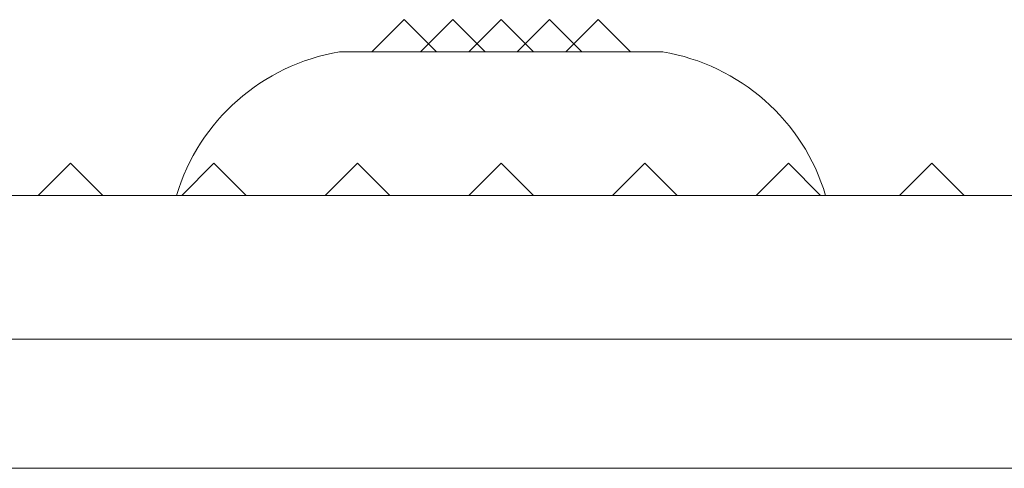
# Model space of a CAD drawing. Units: inches. Extents: x -51 to 81, y 38 to 117.
# Drawn here: x -43 to -42, y 76 to 76 of the extents above; entities that cross this region are included whole.
import ezdxf

# ---------------------------------------------------------------- set-up
doc = ezdxf.new("R2010")
doc.units = ezdxf.units.IN
doc.header["$MEASUREMENT"] = 0

msp = doc.modelspace()

# ---------------------------------------------------------------- linework, layer by layer
at = {"color": 0, "linetype": 'Continuous', "lineweight": 0}
for p, q in [((-42.4511, 76.3461), (-42.4961, 76.3011)), ((-42.4511, 76.3461), (-42.4174, 76.3123)), ((-42.3836, 76.3461), (-42.4286, 76.3011)), ((-42.3836, 76.3461), (-42.3386, 76.3011)), ((-42.3161, 76.3461), (-42.3499, 76.3123)), ((-42.3161, 76.3461), (-42.2824, 76.3123)), ((-42.2486, 76.3461), (-42.2936, 76.3011)), ((-42.2486, 76.3461), (-42.2036, 76.3011)), ((-42.1811, 76.3461), (-42.2149, 76.3123)), ((-42.1811, 76.3461), (-42.1361, 76.3011)), ((-42.4174, 76.3123), (-42.4061, 76.3011)), ((-42.3499, 76.3123), (-42.3611, 76.3011)), ((-42.2824, 76.3123), (-42.2711, 76.3011)), ((-42.2149, 76.3123), (-42.2261, 76.3011)), ((-42.5411, 76.3011), (-42.0911, 76.3011)), ((-42.9161, 76.1461), (-42.9611, 76.1011)), ((-42.9161, 76.1461), (-42.8711, 76.1011)), ((-42.7161, 76.1461), (-42.7611, 76.1011)), ((-42.7161, 76.1461), (-42.6711, 76.1011)), ((-42.5161, 76.1461), (-42.5611, 76.1011)), ((-42.5161, 76.1461), (-42.4711, 76.1011)), ((-42.3161, 76.1461), (-42.3611, 76.1011)), ((-42.3161, 76.1461), (-42.2711, 76.1011)), ((-42.1161, 76.1461), (-42.1611, 76.1011)), ((-42.1161, 76.1461), (-42.0711, 76.1011)), ((-41.9161, 76.1461), (-41.9611, 76.1011)), ((-41.9161, 76.1461), (-41.8711, 76.1011)), ((-41.7161, 76.1461), (-41.7611, 76.1011)), ((-41.7161, 76.1461), (-41.6711, 76.1011)), ((-26.8161, 76.1011), (-50.6162, 76.1011)), ((-44.0661, 75.7211), (-33.3662, 75.7211))]:
    msp.add_line(p, q, dxfattribs=at)
for centre, start, end in [((-42.4947, 76.0195), 99.3622, 163.3863), ((-42.1376, 76.0195), 16.6137, 80.6378)]:
    msp.add_arc(centre, 0.2854, start, end, dxfattribs=at)
for points, knots in [([(-26.8058, 75.9011), (-26.8059, 75.9011), (-26.806, 75.9011), (-26.8061, 75.9011), (-26.8062, 75.9011), (-26.8062, 75.9011), (-26.8063, 75.9011), (-26.8064, 75.9011), (-26.8064, 75.9011), (-26.8065, 75.9011), (-26.8065, 75.9011), (-26.8068, 75.9011), (-26.8071, 75.9011), (-26.8074, 75.9011), (-26.8075, 75.9011), (-26.8076, 75.9011), (-26.8077, 75.9011), (-26.8079, 75.9011), (-26.8086, 75.9011), (-26.8097, 75.9011), (-26.8106, 75.9011), (-26.8136, 75.9011), (-26.8155, 75.9011), (-26.8213, 75.9011), (-26.8252, 75.9011), (-26.8369, 75.9011), (-26.8446, 75.9011), (-26.8679, 75.9011), (-26.8834, 75.9011), (-26.93, 75.9011), (-26.9611, 75.9011), (-27.0543, 75.9011), (-27.1164, 75.9011), (-27.3027, 75.9011), (-27.427, 75.9011), (-27.7996, 75.9011), (-28.048, 75.9011), (-28.793, 75.9011), (-29.2896, 75.9011), (-30.7789, 75.9011), (-31.7716, 75.9011), (-34.7482, 75.9011), (-36.7322, 75.9011), (-40.7001, 75.9011), (-42.6841, 75.9011), (-45.6607, 75.9011), (-46.6534, 75.9011), (-48.1427, 75.9011), (-48.6393, 75.9011), (-49.3843, 75.9011), (-49.6327, 75.9011), (-50.0053, 75.9011), (-50.1295, 75.9011), (-50.3159, 75.9011), (-50.378, 75.9011), (-50.4712, 75.9011), (-50.5022, 75.9011), (-50.5488, 75.9011), (-50.5644, 75.9011), (-50.5877, 75.9011), (-50.5954, 75.9011), (-50.6071, 75.9011), (-50.611, 75.9011), (-50.6168, 75.9011), (-50.6187, 75.9011), (-50.6216, 75.9011), (-50.6226, 75.9011), (-50.6236, 75.9011), (-50.6243, 75.9011), (-50.6248, 75.9011), (-50.625, 75.9011), (-50.6254, 75.9011), (-50.6255, 75.9011), (-50.6258, 75.9011), (-50.6258, 75.9011), (-50.6259, 75.9011), (-50.7161, 75.9011), (-50.6261, 75.9011), (-50.6261, 75.9011), (-50.6263, 75.9011), (-50.6264, 75.9011), (-50.6265, 75.9011)], [-269.956068, -269.956068, -269.956068, -269.956068, -269.954996, -269.954996, -269.95452, -269.95452, -269.954109, -269.954109, -269.953685, -269.953685, -269.953083, -269.953083, -269.950541, -269.950541, -269.949557, -269.949557, -269.94884, -269.94884, -269.946644, -269.946644, -269.913637, -269.913637, -269.847621, -269.847621, -269.715591, -269.715591, -269.451532, -269.451532, -268.923421, -268.923421, -267.867225, -267.867225, -265.75494, -265.75494, -261.530788, -261.530788, -253.08409, -253.08409, -236.196614, -236.196614, -202.4413, -202.4413, -134.976879, -134.976879, -67.512457, -67.512457, -33.757143, -33.757143, -16.869667, -16.869667, -8.422969, -8.422969, -4.198816, -4.198816, -2.086532, -2.086532, -1.030336, -1.030336, -0.502225, -0.502225, -0.238166, -0.238166, -0.106136, -0.106136, -0.04012, -0.04012, -0.007113, -0.007113, -0.004753, -0.004753, -0.003146, -0.003146, -0.002003, -0.002003, -0.001556, -0.001556, -0.001185, -0.001185, -0.000824, -0.000824, -0.000003, -0.000003, -0.000003, -0.000003]), ([(-42.6006, 75.9011), (-42.5842, 75.9011), (-42.5668, 75.9011), (-42.5305, 75.9011), (-42.5116, 75.9011), (-42.4922, 75.9011)], [-0.3222167, -0.3222167, -0.3222167, -0.3222167, -0.1611083, -0.1611083, 0, 0, 0, 0]), ([(-50.6785, 75.7211), (-50.665, 75.7211), (-50.6456, 75.7211), (-50.626, 75.7211), (-50.6252, 75.7211), (-50.6134, 75.7211), (-50.5907, 75.7211), (-50.568, 75.7211), (-50.5093, 75.7211), (-50.4624, 75.7211), (-50.3217, 75.7211), (-50.2279, 75.7211), (-49.9464, 75.7211), (-49.7588, 75.7211), (-49.1961, 75.7211), (-48.821, 75.7211), (-47.6959, 75.7211), (-46.946, 75.7211), (-44.6971, 75.7211), (-43.1987, 75.7211), (-38.7041, 75.7211), (-35.709, 75.7211), (-31.2126, 75.7211), (-29.7132, 75.7211), (-27.8376, 75.7211), (-27.4624, 75.7211), (-27.0402, 75.7211), (-26.9933, 75.7211), (-26.9229, 75.7211), (-26.8767, 75.7211), (-26.8305, 75.7211), (-26.8071, 75.7211), (-26.8062, 75.7211), (-26.7865, 75.7211), (-26.767, 75.7211), (-26.74, 75.7211), (-26.7319, 75.7211), (-26.7319, 75.7211), (-26.7319, 75.7211), (-26.7319, 75.7211), (-26.7319, 75.7211), (-26.7319, 75.7211), (-26.7319, 75.7211), (-26.7319, 75.7211), (-26.7319, 75.7211), (-26.7319, 75.7211), (-26.7319, 75.7211), (-26.7319, 75.7211), (-26.7319, 75.7211), (-26.7319, 75.7211), (-26.7319, 75.7211), (-26.7319, 75.7211), (-26.7319, 75.7211), (-26.7319, 75.7211), (-26.7319, 75.7211), (-26.7319, 75.7211), (-26.7319, 75.7211), (-26.7319, 75.7211), (-26.7319, 75.7211), (-26.7319, 75.7211), (-26.7319, 75.7211), (-26.7319, 75.7211), (-26.74, 75.7211), (-26.7671, 75.7211), (-26.7866, 75.7211), (-26.8064, 75.7211), (-26.8072, 75.7211), (-26.8087, 75.7211), (-26.8109, 75.7211), (-26.816, 75.7211), (-26.8263, 75.7211), (-26.8468, 75.7211), (-26.8644, 75.7211), (-26.9659, 75.7211), (-27.0557, 75.7211), (-27.1454, 75.7211)], [0.0000072, 0.0000072, 0.0000072, 0.0000072, 0.0009766, 0.0009766, 0.0010071, 0.0010071, 0.0014648, 0.0019531, 0.0019531, 0.0039062, 0.0039062, 0.0078125, 0.0078125, 0.015625, 0.015625, 0.03125, 0.03125, 0.0625, 0.0625, 0.125, 0.125, 0.25, 0.25, 0.3125, 0.3125, 0.328125, 0.328125, 0.3300781, 0.3300781, 0.3310547, 0.3320007, 0.3320007, 0.3320312, 0.3320312, 0.3330078, 0.3330078, 0.3339844, 0.3339844, 0.3340149, 0.3340149, 0.3341064, 0.3342285, 0.3344727, 0.3344727, 0.3349609, 0.3349609, 0.3359375, 0.3359375, 0.34375, 0.34375, 0.375, 0.375, 0.5, 0.5, 0.625, 0.625, 0.65625, 0.65625, 0.6650085, 0.6650085, 0.6650391, 0.6650391, 0.6660156, 0.6660156, 0.6669922, 0.6669922, 0.6670227, 0.6670227, 0.6670532, 0.6671143, 0.6672363, 0.6674805, 0.6679688, 0.6679688, 0.6717061, 0.6717061, 0.6717061, 0.6717061])]:
    msp.add_open_spline(points, degree=3, knots=knots, dxfattribs=at)

doc.saveas('drawing.dxf')
